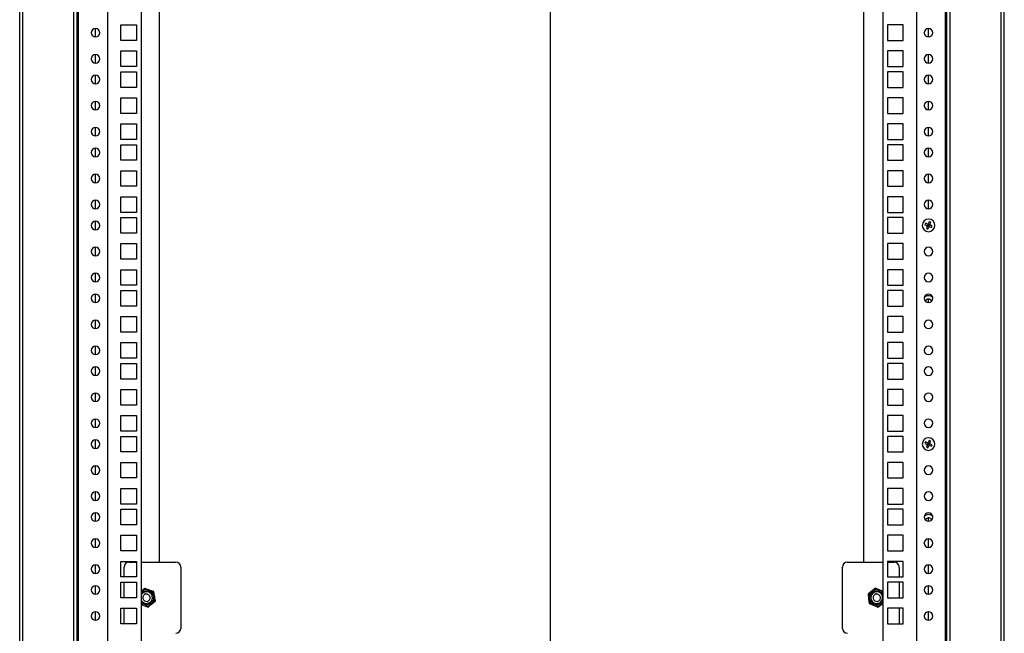
# Model space of a CAD drawing. Units: millimetres. Extents: x 0 to 3121, y -589 to 302.
# Drawn here: x 545 to 575, y 194 to 212 of the extents above; entities that cross this region are included whole.
import ezdxf

# ---------------------------------------------------------------- set-up
doc = ezdxf.new("R2010")
doc.units = ezdxf.units.MM
doc.header["$LTSCALE"] = 23.1
doc.layers.get('0').update_dxf_attribs({"linetype": 'CONTINUOUS'})

msp = doc.modelspace()

# ---------------------------------------------------------------- linework, layer by layer
at = {"color": 7, "linetype": 'Continuous', "lineweight": 25}
for p, q in [((561.52457, 235.14156), (561.52457, 124.72441)), ((547.15648, 129.6577), (547.15648, 229.8977)), ((573.57399, 129.6577), (573.57399, 229.8977)), ((545.36496, 129.82428), (545.36496, 229.73111)), ((545.46496, 129.83311), (545.46496, 229.72228)), ((547.01648, 129.77434), (547.01648, 229.78105)), ((547.11648, 129.77434), (547.11648, 229.78105)), ((548.04294, 229.7477), (548.04294, 129.8077)), ((572.68754, 229.7477), (572.68754, 129.8077)), ((573.61399, 129.77434), (573.61399, 229.78105)), ((573.71399, 129.77434), (573.71399, 229.78105)), ((575.26551, 129.83311), (575.26551, 229.72228)), ((575.36551, 129.82428), (575.36551, 229.73111)), ((549.07025, 226.86645), (549.07025, 132.68895)), ((571.66023, 226.86645), (571.66023, 132.68895)), ((549.62918, 195.86644), (549.62918, 223.69644)), ((571.07918, 223.69644), (571.07918, 195.86644)), ((547.67525, 211.87389), (547.67525, 212.13386)), ((548.44525, 212.24145), (548.92025, 212.24145)), ((548.44525, 211.76645), (548.44525, 212.24145)), ((548.92025, 212.24145), (548.92025, 211.76645)), ((572.28523, 212.24145), (571.81023, 212.24145)), ((571.81023, 212.24145), (571.81023, 211.76645)), ((572.28523, 211.76645), (572.28523, 212.24145)), ((573.05523, 211.87389), (573.05523, 212.13386)), ((548.92025, 211.76645), (548.44525, 211.76645)), ((571.81023, 211.76645), (572.28523, 211.76645)), ((547.67525, 211.08014), (547.67525, 211.34011)), ((548.44525, 211.4477), (548.92025, 211.4477)), ((548.44525, 210.9727), (548.44525, 211.4477)), ((548.92025, 211.4477), (548.92025, 210.9727)), ((572.28523, 211.4477), (571.81023, 211.4477)), ((571.81023, 211.4477), (571.81023, 210.9727)), ((572.28523, 210.9727), (572.28523, 211.4477)), ((573.05523, 211.08014), (573.05523, 211.34011)), ((548.92025, 210.9727), (548.44525, 210.9727)), ((571.81023, 210.9727), (572.28523, 210.9727)), ((547.67525, 210.44514), (547.67525, 210.70511)), ((548.44525, 210.8127), (548.92025, 210.8127)), ((548.44525, 210.3377), (548.44525, 210.8127)), ((548.92025, 210.8127), (548.92025, 210.3377)), ((572.28523, 210.8127), (571.81023, 210.8127)), ((571.81023, 210.8127), (571.81023, 210.3377)), ((572.28523, 210.3377), (572.28523, 210.8127)), ((573.05523, 210.44514), (573.05523, 210.70511)), ((548.92025, 210.3377), (548.44525, 210.3377)), ((571.81023, 210.3377), (572.28523, 210.3377)), ((548.44525, 210.01895), (548.92025, 210.01895)), ((548.44525, 209.54395), (548.44525, 210.01895)), ((548.92025, 210.01895), (548.92025, 209.54395)), ((572.28523, 210.01895), (571.81023, 210.01895)), ((571.81023, 210.01895), (571.81023, 209.54395)), ((572.28523, 209.54395), (572.28523, 210.01895)), ((547.67525, 209.65139), (547.67525, 209.91136)), ((573.05523, 209.65139), (573.05523, 209.91136)), ((548.92025, 209.54395), (548.44525, 209.54395)), ((571.81023, 209.54395), (572.28523, 209.54395)), ((547.67525, 208.85764), (547.67525, 209.11761)), ((548.44525, 209.2252), (548.92025, 209.2252)), ((548.44525, 208.7502), (548.44525, 209.2252)), ((548.92025, 209.2252), (548.92025, 208.7502)), ((572.28523, 209.2252), (571.81023, 209.2252)), ((571.81023, 209.2252), (571.81023, 208.7502)), ((572.28523, 208.7502), (572.28523, 209.2252)), ((573.05523, 208.85764), (573.05523, 209.11761)), ((548.92025, 208.7502), (548.44525, 208.7502)), ((548.44525, 208.5902), (548.92025, 208.5902)), ((548.44525, 208.1152), (548.44525, 208.5902)), ((548.92025, 208.5902), (548.92025, 208.1152)), ((571.81023, 208.7502), (572.28523, 208.7502)), ((572.28523, 208.5902), (571.81023, 208.5902)), ((571.81023, 208.5902), (571.81023, 208.1152)), ((572.28523, 208.1152), (572.28523, 208.5902)), ((547.67525, 208.22264), (547.67525, 208.48261)), ((573.05523, 208.22264), (573.05523, 208.48261)), ((548.92025, 208.1152), (548.44525, 208.1152)), ((571.81023, 208.1152), (572.28523, 208.1152)), ((547.67525, 207.42889), (547.67525, 207.68886)), ((548.44525, 207.79645), (548.92025, 207.79645)), ((548.44525, 207.32145), (548.44525, 207.79645)), ((548.92025, 207.79645), (548.92025, 207.32145)), ((572.28523, 207.79645), (571.81023, 207.79645)), ((571.81023, 207.79645), (571.81023, 207.32145)), ((572.28523, 207.32145), (572.28523, 207.79645)), ((573.05523, 207.42889), (573.05523, 207.68886)), ((548.92025, 207.32145), (548.44525, 207.32145)), ((571.81023, 207.32145), (572.28523, 207.32145)), ((547.67525, 206.63514), (547.67525, 206.89511)), ((548.44525, 207.0027), (548.92025, 207.0027)), ((548.44525, 206.5277), (548.44525, 207.0027)), ((548.92025, 207.0027), (548.92025, 206.5277)), ((572.28523, 207.0027), (571.81023, 207.0027)), ((571.81023, 207.0027), (571.81023, 206.5277)), ((572.28523, 206.5277), (572.28523, 207.0027)), ((573.05523, 206.63514), (573.05523, 206.89511)), ((548.92025, 206.5277), (548.44525, 206.5277)), ((571.81023, 206.5277), (572.28523, 206.5277)), ((547.67525, 206.00014), (547.67525, 206.26011)), ((548.44525, 206.3677), (548.92025, 206.3677)), ((548.44525, 205.8927), (548.44525, 206.3677)), ((548.92025, 206.3677), (548.92025, 205.8927)), ((572.28523, 206.3677), (571.81023, 206.3677)), ((571.81023, 206.3677), (571.81023, 205.8927)), ((572.28523, 205.8927), (572.28523, 206.3677)), ((572.96337, 206.19691), (572.94392, 206.15085)), ((572.94392, 206.15085), (573.0015, 206.12654)), ((573.02094, 206.1726), (572.96337, 206.19691)), ((573.02453, 206.11682), (573.01494, 206.11292)), ((573.04398, 206.16288), (573.02453, 206.11682)), ((573.02453, 206.11682), (573.07059, 206.09737)), ((573.04398, 206.16288), (573.04008, 206.17247)), ((573.09004, 206.14344), (573.04398, 206.16288)), ((573.07801, 206.24349), (573.0537, 206.18591)), ((573.07059, 206.09737), (573.09004, 206.14344)), ((573.12407, 206.22405), (573.07801, 206.24349)), ((573.09004, 206.14344), (573.09963, 206.14733)), ((573.09976, 206.16647), (573.12407, 206.22405)), ((573.17065, 206.1094), (573.11307, 206.13371)), ((573.15121, 206.06334), (573.17065, 206.1094)), ((548.92025, 205.8927), (548.44525, 205.8927)), ((571.81023, 205.8927), (572.28523, 205.8927)), ((573.01481, 206.09379), (572.9905, 206.03621)), ((572.9905, 206.03621), (573.03656, 206.01676)), ((573.03656, 206.01676), (573.06087, 206.07434)), ((573.07059, 206.09737), (573.07449, 206.08778)), ((573.09363, 206.08765), (573.15121, 206.06334)), ((548.44525, 205.57395), (548.92025, 205.57395)), ((548.44525, 205.09895), (548.44525, 205.57395)), ((548.92025, 205.57395), (548.92025, 205.09895)), ((572.28523, 205.57395), (571.81023, 205.57395)), ((571.81023, 205.57395), (571.81023, 205.09895)), ((572.28523, 205.09895), (572.28523, 205.57395)), ((547.67525, 205.20639), (547.67525, 205.46636)), ((548.92025, 205.09895), (548.44525, 205.09895)), ((571.81023, 205.09895), (572.28523, 205.09895)), ((547.67525, 204.41264), (547.67525, 204.67261)), ((548.44525, 204.7802), (548.92025, 204.7802)), ((548.44525, 204.3052), (548.44525, 204.7802)), ((548.92025, 204.7802), (548.92025, 204.3052)), ((572.28523, 204.7802), (571.81023, 204.7802)), ((571.81023, 204.7802), (571.81023, 204.3052)), ((572.28523, 204.3052), (572.28523, 204.7802)), ((548.92025, 204.3052), (548.44525, 204.3052)), ((571.81023, 204.3052), (572.28523, 204.3052)), ((547.67525, 203.77764), (547.67525, 204.03761)), ((548.44525, 204.1452), (548.92025, 204.1452)), ((548.44525, 203.6702), (548.44525, 204.1452)), ((548.92025, 204.1452), (548.92025, 203.6702)), ((572.28523, 204.1452), (571.81023, 204.1452)), ((571.81023, 204.1452), (571.81023, 203.6702)), ((572.28523, 203.6702), (572.28523, 204.1452)), ((573.05523, 203.77764), (573.05523, 203.88261)), ((548.92025, 203.6702), (548.44525, 203.6702)), ((571.81023, 203.6702), (572.28523, 203.6702)), ((547.67525, 202.98389), (547.67525, 203.24386)), ((548.44525, 203.35145), (548.92025, 203.35145)), ((548.44525, 202.87645), (548.44525, 203.35145)), ((548.92025, 203.35145), (548.92025, 202.87645)), ((572.28523, 203.35145), (571.81023, 203.35145)), ((571.81023, 203.35145), (571.81023, 202.87645)), ((572.28523, 202.87645), (572.28523, 203.35145)), ((548.92025, 202.87645), (548.44525, 202.87645)), ((571.81023, 202.87645), (572.28523, 202.87645)), ((548.44525, 202.5577), (548.92025, 202.5577)), ((548.44525, 202.0827), (548.44525, 202.5577)), ((548.92025, 202.5577), (548.92025, 202.0827)), ((572.28523, 202.5577), (571.81023, 202.5577)), ((571.81023, 202.5577), (571.81023, 202.0827)), ((572.28523, 202.0827), (572.28523, 202.5577)), ((547.67525, 202.19014), (547.67525, 202.45011)), ((548.92025, 202.0827), (548.44525, 202.0827)), ((548.44525, 201.9227), (548.92025, 201.9227)), ((548.44525, 201.4477), (548.44525, 201.9227)), ((548.92025, 201.9227), (548.92025, 201.4477)), ((571.81023, 202.0827), (572.28523, 202.0827)), ((572.28523, 201.9227), (571.81023, 201.9227)), ((571.81023, 201.9227), (571.81023, 201.4477)), ((572.28523, 201.4477), (572.28523, 201.9227)), ((547.67525, 201.55514), (547.67525, 201.81511)), ((548.92025, 201.4477), (548.44525, 201.4477)), ((571.81023, 201.4477), (572.28523, 201.4477)), ((547.67525, 200.76139), (547.67525, 201.02136)), ((548.44525, 201.12895), (548.92025, 201.12895)), ((548.44525, 200.65395), (548.44525, 201.12895)), ((548.92025, 201.12895), (548.92025, 200.65395)), ((572.28523, 201.12895), (571.81023, 201.12895)), ((571.81023, 201.12895), (571.81023, 200.65395)), ((572.28523, 200.65395), (572.28523, 201.12895)), ((548.92025, 200.65395), (548.44525, 200.65395)), ((571.81023, 200.65395), (572.28523, 200.65395)), ((547.67525, 199.96764), (547.67525, 200.22761)), ((548.44525, 200.3352), (548.92025, 200.3352)), ((548.44525, 199.8602), (548.44525, 200.3352)), ((548.92025, 200.3352), (548.92025, 199.8602)), ((572.28523, 200.3352), (571.81023, 200.3352)), ((571.81023, 200.3352), (571.81023, 199.8602)), ((572.28523, 199.8602), (572.28523, 200.3352)), ((548.92025, 199.8602), (548.44525, 199.8602)), ((571.81023, 199.8602), (572.28523, 199.8602)), ((547.67525, 199.33264), (547.67525, 199.59261)), ((548.44525, 199.7002), (548.92025, 199.7002)), ((548.44525, 199.2252), (548.44525, 199.7002)), ((548.92025, 199.7002), (548.92025, 199.2252)), ((572.28523, 199.7002), (571.81023, 199.7002)), ((571.81023, 199.7002), (571.81023, 199.2252)), ((572.28523, 199.2252), (572.28523, 199.7002)), ((572.96294, 199.52881), (572.94379, 199.48263)), ((573.02068, 199.50487), (572.96294, 199.52881)), ((573.04377, 199.4953), (573.03981, 199.50486)), ((573.07729, 199.57612), (573.05334, 199.51839)), ((573.12347, 199.55697), (573.07729, 199.57612)), ((573.09953, 199.49924), (573.12347, 199.55697)), ((548.92025, 199.2252), (548.44525, 199.2252)), ((571.81023, 199.2252), (572.28523, 199.2252)), ((572.94379, 199.48263), (573.00152, 199.45869)), ((573.01504, 199.42602), (572.9911, 199.36828)), ((572.9911, 199.36828), (573.03729, 199.34913)), ((573.02462, 199.44911), (573.01505, 199.44515)), ((573.04377, 199.4953), (573.02462, 199.44911)), ((573.02462, 199.44911), (573.0708, 199.42996)), ((573.03729, 199.34913), (573.06123, 199.40686)), ((573.08995, 199.47614), (573.04377, 199.4953)), ((573.0708, 199.42996), (573.08995, 199.47614)), ((573.0708, 199.42996), (573.07476, 199.42039)), ((573.08995, 199.47614), (573.09952, 199.4801)), ((573.0939, 199.42038), (573.15163, 199.39644)), ((573.17078, 199.44263), (573.11305, 199.46657)), ((573.15163, 199.39644), (573.17078, 199.44263)), ((548.44525, 198.90645), (548.92025, 198.90645)), ((548.44525, 198.43145), (548.44525, 198.90645)), ((548.92025, 198.90645), (548.92025, 198.43145)), ((572.28523, 198.90645), (571.81023, 198.90645)), ((571.81023, 198.90645), (571.81023, 198.43145)), ((572.28523, 198.43145), (572.28523, 198.90645)), ((547.67525, 198.53889), (547.67525, 198.79886)), ((548.92025, 198.43145), (548.44525, 198.43145)), ((571.81023, 198.43145), (572.28523, 198.43145)), ((547.67525, 197.74514), (547.67525, 198.00511)), ((548.44525, 198.1127), (548.92025, 198.1127)), ((548.44525, 197.6377), (548.44525, 198.1127)), ((548.92025, 198.1127), (548.92025, 197.6377)), ((572.28523, 198.1127), (571.81023, 198.1127)), ((571.81023, 198.1127), (571.81023, 197.6377)), ((572.28523, 197.6377), (572.28523, 198.1127)), ((548.92025, 197.6377), (548.44525, 197.6377)), ((548.44525, 197.4777), (548.92025, 197.4777)), ((548.44525, 197.0027), (548.44525, 197.4777)), ((548.92025, 197.4777), (548.92025, 197.0027)), ((571.81023, 197.6377), (572.28523, 197.6377)), ((572.28523, 197.4777), (571.81023, 197.4777)), ((571.81023, 197.4777), (571.81023, 197.0027)), ((572.28523, 197.0027), (572.28523, 197.4777)), ((547.67525, 197.11014), (547.67525, 197.37011)), ((573.05523, 197.11014), (573.05523, 197.21511)), ((573.16883, 197.28113), (573.1838, 197.27003)), ((548.92025, 197.0027), (548.44525, 197.0027)), ((571.81023, 197.0027), (572.28523, 197.0027)), ((547.67525, 196.31639), (547.67525, 196.57636)), ((548.44525, 196.68395), (548.92025, 196.68395)), ((548.44525, 196.20895), (548.44525, 196.68395)), ((548.92025, 196.68395), (548.92025, 196.20895)), ((572.28523, 196.68395), (571.81023, 196.68395)), ((571.81023, 196.68395), (571.81023, 196.20895)), ((572.28523, 196.20895), (572.28523, 196.68395)), ((573.05523, 196.31639), (573.05523, 196.57636)), ((548.92025, 196.20895), (548.44525, 196.20895)), ((571.81023, 196.20895), (572.28523, 196.20895)), ((547.67525, 195.52264), (547.67525, 195.78261)), ((548.44525, 195.8902), (548.92025, 195.8902)), ((548.44525, 195.4152), (548.44525, 195.8902)), ((548.54918, 195.4152), (548.54918, 195.71644)), ((548.69918, 195.86644), (548.92025, 195.86644)), ((548.92025, 195.8902), (548.92025, 195.4152)), ((549.07025, 195.86644), (550.12168, 195.86644)), ((550.27168, 195.71644), (550.27168, 193.84644)), ((570.43668, 193.84644), (570.43668, 195.71644)), ((570.58668, 195.86644), (571.66023, 195.86644)), ((572.28523, 195.8902), (571.81023, 195.8902)), ((571.81023, 195.8902), (571.81023, 195.4152)), ((571.81023, 195.86644), (572.00918, 195.86644)), ((572.15918, 195.71644), (572.15918, 195.4152)), ((572.28523, 195.4152), (572.28523, 195.8902)), ((573.05523, 195.52264), (573.05523, 195.78261)), ((548.92025, 195.4152), (548.44525, 195.4152)), ((571.81023, 195.4152), (572.28523, 195.4152)), ((547.67525, 194.88764), (547.67525, 195.14761)), ((548.44525, 195.2552), (548.92025, 195.2552)), ((548.44525, 194.7802), (548.44525, 195.2552)), ((548.54918, 194.7802), (548.54918, 195.2552)), ((548.92025, 195.2552), (548.92025, 194.7802)), ((549.17774, 195.0655), (549.0676, 194.97221)), ((549.3136, 195.01676), (549.17774, 195.0655)), ((549.44946, 194.96802), (549.3136, 195.01676)), ((571.44161, 195.06766), (571.32707, 194.97984)), ((571.57494, 195.01237), (571.44161, 195.06766)), ((571.57494, 195.01237), (571.56147, 194.9799)), ((571.66023, 194.97701), (571.57494, 195.01237)), ((572.28523, 195.2552), (571.81023, 195.2552)), ((571.81023, 195.2552), (571.81023, 194.7802)), ((572.15918, 195.2552), (572.15918, 194.7802)), ((572.28523, 194.7802), (572.28523, 195.2552)), ((573.05523, 194.88764), (573.05523, 195.14761)), ((548.92025, 194.7802), (548.44525, 194.7802)), ((549.07025, 194.96908), (549.09032, 194.94538)), ((549.07025, 194.92278), (549.09032, 194.94538)), ((549.20816, 194.89196), (549.20291, 194.91959)), ((549.47518, 194.82599), (549.44946, 194.96802)), ((549.5009, 194.68396), (549.47518, 194.82599)), ((571.32707, 194.97984), (571.21252, 194.89202)), ((571.21252, 194.89202), (571.23131, 194.74891)), ((571.24825, 194.8772), (571.21252, 194.89202)), ((571.23131, 194.74891), (571.25009, 194.6058)), ((571.45816, 194.89196), (571.45291, 194.91959)), ((571.81023, 194.7802), (572.28523, 194.7802)), ((548.44525, 194.46145), (548.92025, 194.46145)), ((548.44525, 193.98645), (548.44525, 194.46145)), ((548.54918, 193.98645), (548.54918, 194.46145)), ((548.92025, 194.46145), (548.92025, 193.98645)), ((549.09207, 194.66531), (549.07025, 194.6976)), ((549.07025, 194.57286), (549.14476, 194.54613)), ((549.14476, 194.54613), (549.28062, 194.49739)), ((549.2502, 194.67092), (549.25545, 194.64329)), ((549.28062, 194.49739), (549.39076, 194.59068)), ((549.39076, 194.59068), (549.36804, 194.6175)), ((549.39076, 194.59068), (549.5009, 194.68396)), ((571.25009, 194.6058), (571.38342, 194.55051)), ((571.38342, 194.55051), (571.39688, 194.58299)), ((571.38342, 194.55051), (571.51675, 194.49522)), ((571.5002, 194.67092), (571.50545, 194.64329)), ((571.51675, 194.49522), (571.63129, 194.58304)), ((571.63129, 194.58304), (571.66023, 194.60523)), ((572.28523, 194.46145), (571.81023, 194.46145)), ((571.81023, 194.46145), (571.81023, 193.98645)), ((572.15918, 194.46145), (572.15918, 193.98645)), ((572.28523, 193.98645), (572.28523, 194.46145)), ((547.67525, 194.09389), (547.67525, 194.35386)), ((573.05523, 194.09389), (573.05523, 194.35386)), ((548.92025, 193.98645), (548.44525, 193.98645)), ((571.81023, 193.98645), (572.28523, 193.98645))]:
    msp.add_line(p, q, dxfattribs=at)
at = {"color": 7, "linetype": 'Continuous', "lineweight": 25, "flags": 128}
for points in [[(547.80187, 211.98537), (547.80025, 212.00395), (547.80186, 212.02246)], [(572.92861, 211.98537), (572.93023, 212.00395), (572.92862, 212.02246)], [(547.80187, 209.76287), (547.80025, 209.78145), (547.80186, 209.79996)], [(572.92861, 209.76287), (572.93023, 209.78145), (572.92862, 209.79996)], [(547.80187, 207.54037), (547.80025, 207.55895), (547.80186, 207.57746)], [(572.92861, 207.54037), (572.93023, 207.55895), (572.92862, 207.57746)], [(547.80187, 205.31787), (547.80025, 205.33645), (547.80186, 205.35496)], [(547.80187, 203.09537), (547.80025, 203.11395), (547.80186, 203.13246)], [(547.80187, 200.87287), (547.80025, 200.89145), (547.80186, 200.90996)], [(547.80187, 198.65037), (547.80025, 198.66895), (547.80186, 198.68746)], [(573.11306, 197.19813), (573.14058, 197.17047), (573.151, 197.15003)], [(547.80187, 196.42787), (547.80025, 196.44645), (547.80186, 196.46496)], [(572.92861, 196.42787), (572.93023, 196.44645), (572.92862, 196.46496)], [(547.80187, 194.20537), (547.80025, 194.22395), (547.80186, 194.24246)], [(572.92861, 194.20537), (572.93023, 194.22395), (572.92862, 194.24246)]]:
    msp.add_lwpolyline(points, dxfattribs=at)
at = {"color": 7, "linetype": 'Continuous', "lineweight": 25}
for centre, radius, start, end in [((547.67319, 212.00388), 0.13, 90, 270), ((547.67319, 212.00388), 0.13, 270, 90), ((573.05729, 212.00388), 0.13, 90, 270), ((573.05729, 212.00388), 0.13, 270, 90), ((547.67319, 211.21013), 0.13, 90, 270), ((547.67319, 211.21013), 0.13, 270, 90), ((573.05729, 211.21013), 0.13, 90, 270), ((573.05729, 211.21013), 0.13, 270, 90), ((547.67319, 210.57513), 0.13, 90, 270), ((547.67319, 210.57513), 0.13, 270, 90), ((573.05729, 210.57513), 0.13, 90, 270), ((573.05729, 210.57513), 0.13, 270, 90), ((547.67319, 209.78138), 0.13, 90, 270), ((547.67319, 209.78138), 0.13, 270, 90), ((573.05729, 209.78138), 0.13, 90, 270), ((573.05729, 209.78138), 0.13, 270, 90), ((547.67319, 208.98763), 0.13, 90, 270), ((547.67319, 208.98763), 0.13, 270, 90), ((573.05729, 208.98763), 0.13, 90, 270), ((573.05729, 208.98763), 0.13, 270, 90), ((547.67319, 208.35263), 0.13, 90, 270), ((547.67319, 208.35263), 0.13, 270, 90), ((573.05729, 208.35263), 0.13, 90, 270), ((573.05729, 208.35263), 0.13, 270, 90), ((547.67319, 207.55888), 0.13, 90, 270), ((547.67319, 207.55888), 0.13, 270, 90), ((573.05729, 207.55888), 0.13, 90, 270), ((573.05729, 207.55888), 0.13, 270, 90), ((547.67319, 206.76513), 0.13, 90, 270), ((547.67319, 206.76513), 0.13, 270, 90), ((573.05729, 206.76513), 0.13, 90, 270), ((573.05729, 206.76513), 0.13, 270, 90), ((547.67319, 206.13013), 0.13, 90, 270), ((547.67319, 206.13013), 0.13, 270, 90), ((573.05729, 206.13013), 0.19275, 67.112851, 247.112851), ((573.05729, 206.13013), 0.19275, 247.112851, 67.112851), ((572.99178, 206.10351), 0.025, 337.112851, 67.112851), ((573.03067, 206.19564), 0.025, 247.112851, 337.112851), ((573.12279, 206.15674), 0.025, 157.112851, 247.112851), ((573.0839, 206.06462), 0.025, 67.112851, 157.112851), ((547.67319, 205.33638), 0.13, 90, 270), ((547.67319, 205.33638), 0.13, 270, 90), ((573.05729, 205.33638), 0.13, 90, 270), ((573.05729, 205.33638), 0.13, 270, 90), ((547.67319, 204.54263), 0.13, 90, 270), ((547.67319, 204.54263), 0.13, 270, 90), ((573.05729, 204.54263), 0.13, 90, 270), ((573.05729, 204.54263), 0.13, 270, 90), ((547.67319, 203.90763), 0.13, 90, 270), ((547.67319, 203.90763), 0.13, 270, 90), ((573.05729, 203.90763), 0.13, 90, 270), ((573.05729, 203.90763), 0.13, 270, 90), ((573.05729, 203.78263), 0.2, 91.423388, 129.240278), ((573.05729, 203.78263), 0.1, 91.423388, 159.573837), ((573.05729, 203.78263), 0.2, 50.759722, 91.423388), ((573.05729, 203.78263), 0.1, 20.426163, 91.423388), ((547.67319, 203.11388), 0.13, 90, 270), ((547.67319, 203.11388), 0.13, 270, 90), ((573.05729, 203.11388), 0.13, 90, 270), ((573.05729, 203.11388), 0.13, 270, 90), ((547.67319, 202.32013), 0.13, 90, 270), ((547.67319, 202.32013), 0.13, 270, 90), ((573.05729, 202.32013), 0.13, 90, 270), ((573.05729, 202.32013), 0.13, 270, 90), ((547.67319, 201.68513), 0.13, 90, 270), ((547.67319, 201.68513), 0.13, 270, 90), ((573.05729, 201.68513), 0.13, 90, 270), ((573.05729, 201.68513), 0.13, 270, 90), ((547.67319, 200.89138), 0.13, 90, 270), ((547.67319, 200.89138), 0.13, 270, 90), ((573.05729, 200.89138), 0.13, 90, 270), ((573.05729, 200.89138), 0.13, 270, 90), ((547.67319, 200.09763), 0.13, 90, 270), ((547.67319, 200.09763), 0.13, 270, 90), ((573.05729, 200.09763), 0.13, 90, 270), ((573.05729, 200.09763), 0.13, 270, 90), ((547.67319, 199.46263), 0.13, 90, 270), ((547.67319, 199.46263), 0.13, 270, 90), ((573.05729, 199.46263), 0.19275, 67.477326, 247.477326), ((573.05729, 199.46263), 0.19275, 247.477326, 67.477326), ((573.03025, 199.52797), 0.025, 247.477326, 337.477326), ((572.99195, 199.43559), 0.025, 337.477326, 67.477326), ((573.08432, 199.39729), 0.025, 67.477326, 157.477326), ((573.12262, 199.48966), 0.025, 157.477326, 247.477326), ((547.67319, 198.66888), 0.13, 90, 270), ((547.67319, 198.66888), 0.13, 270, 90), ((573.05729, 198.66888), 0.13, 90, 270), ((573.05729, 198.66888), 0.13, 270, 90), ((547.67319, 197.87513), 0.13, 90, 270), ((547.67319, 197.87513), 0.13, 270, 90), ((573.05729, 197.87513), 0.13, 90, 270), ((573.05729, 197.87513), 0.13, 270, 90), ((547.67319, 197.24013), 0.13, 90, 270), ((547.67319, 197.24013), 0.13, 270, 90), ((573.05729, 197.24013), 0.13, 90, 270), ((573.05729, 197.11513), 0.2, 56.102028, 129.240278), ((573.05729, 197.11513), 0.1, 56.102028, 159.573837), ((573.05729, 197.24013), 0.13, 270, 90), ((547.67319, 196.44638), 0.13, 90, 270), ((547.67319, 196.44638), 0.13, 270, 90), ((573.05729, 196.44638), 0.13, 90, 270), ((573.05729, 196.44638), 0.13, 270, 90), ((547.67319, 195.65263), 0.13, 90, 270), ((547.67319, 195.65263), 0.13, 270, 90), ((548.69918, 195.71644), 0.15, 90, 180), ((550.12168, 195.71644), 0.15, 0, 90), ((570.58668, 195.71644), 0.15, 90, 180), ((572.00918, 195.71644), 0.15, 0, 90), ((573.05729, 195.65263), 0.13, 90, 270), ((573.05729, 195.65263), 0.13, 270, 90), ((547.67319, 195.01763), 0.13, 90, 270), ((547.67319, 195.01763), 0.13, 270, 90), ((549.22918, 194.78144), 0.25, 40.264796, 130.264796), ((571.47918, 194.78144), 0.25, 67.477326, 157.477326), ((571.47918, 194.78144), 0.25, 43.598751, 67.477326), ((573.05729, 195.01763), 0.13, 90, 270), ((573.05729, 195.01763), 0.13, 270, 90), ((549.22918, 194.78144), 0.17969, 40.264796, 152.186704), ((549.22918, 194.78144), 0.17969, 220.264796, 40.264796), ((549.22918, 194.78144), 0.1125, 100.766635, 280.766635), ((549.22918, 194.78144), 0.1125, 280.766635, 100.766635), ((549.22918, 194.78144), 0.25, 310.264796, 40.264796), ((571.47918, 194.78144), 0.25, 157.477326, 247.477326), ((571.47918, 194.78144), 0.17969, 157.477326, 337.477326), ((571.47918, 194.78144), 0.17969, 337.477326, 157.477326), ((571.47918, 194.78144), 0.1125, 100.766635, 280.766635), ((571.47918, 194.78144), 0.1125, 280.766635, 100.766635), ((549.22918, 194.78144), 0.25, 230.526982, 310.264796), ((571.47918, 194.78144), 0.25, 247.477326, 316.401249), ((547.67319, 194.22388), 0.13, 90, 270), ((547.67319, 194.22388), 0.13, 270, 90), ((573.05729, 194.22388), 0.13, 90, 270), ((573.05729, 194.22388), 0.13, 270, 90), ((550.12168, 193.84644), 0.15, 270, 0), ((570.58668, 193.84644), 0.15, 180, 270)]:
    msp.add_arc(centre, radius, start, end, dxfattribs=at)
for points, knots in [([(549.09032, 194.94538), (549.10692, 194.95722), (549.1445, 194.98403), (549.21106, 194.9991), (549.27971, 194.99359), (549.34219, 194.96855), (549.39613, 194.92285), (549.43233, 194.86213), (549.44675, 194.79637), (549.44089, 194.72775), (549.41507, 194.66459), (549.38244, 194.63192), (549.36804, 194.6175)], [0, 0, 0, 0, 0.09041249, 0.20477625, 0.29518874, 0.39489762, 0.5, 0.60510238, 0.70481126, 0.79522375, 0.90958751, 1, 1, 1, 1]), ([(571.39688, 194.58299), (571.37877, 194.59233), (571.33774, 194.6135), (571.2939, 194.66579), (571.2674, 194.72936), (571.26111, 194.79638), (571.27708, 194.86525), (571.31453, 194.92521), (571.36641, 194.96811), (571.43011, 194.99427), (571.4981, 195.0002), (571.54206, 194.98612), (571.56147, 194.9799)], [0, 0, 0, 0, 0.09041249, 0.20477625, 0.29518874, 0.39489762, 0.5, 0.60510238, 0.70481126, 0.79522375, 0.90958751, 1, 1, 1, 1]), ([(571.56147, 194.9799), (571.57986, 194.97072), (571.61971, 194.95082), (571.64604, 194.91473), (571.66023, 194.89529)], [0, 0, 0, 0, 0.46129429, 1, 1, 1, 1]), ([(549.36804, 194.6175), (549.35145, 194.60567), (549.31387, 194.57887), (549.24723, 194.56372), (549.17886, 194.56949), (549.11737, 194.5927), (549.08572, 194.62335), (549.07025, 194.63834)], [0, 0, 0, 0, 0.18442953, 0.41771648, 0.60214601, 0.80553895, 1, 1, 1, 1]), ([(571.66023, 194.67127), (571.65406, 194.6602), (571.63697, 194.62951), (571.59145, 194.59509), (571.52842, 194.56851), (571.46023, 194.56271), (571.41629, 194.57677), (571.39688, 194.58299)], [0, 0, 0, 0, 0.12458207, 0.34561895, 0.5460474, 0.79957155, 1, 1, 1, 1])]:
    msp.add_open_spline(points, degree=3, knots=knots, dxfattribs=at)

doc.saveas('drawing.dxf')
